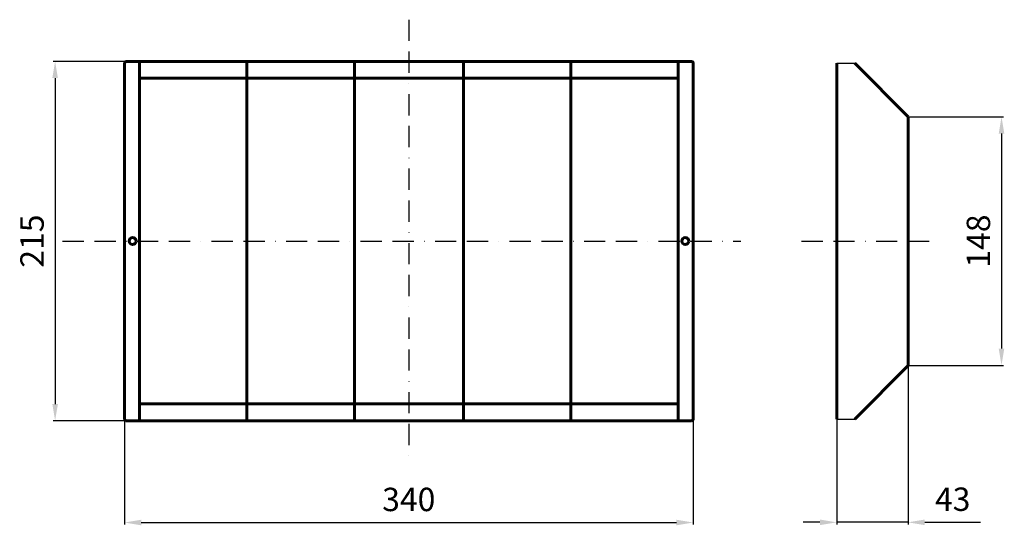
# Model space of a CAD drawing. Units: millimetres. Extents: x 2656 to 3245, y 2268 to 2570.
import ezdxf

# ---------------------------------------------------------------- set-up
doc = ezdxf.new("R2010")
doc.units = ezdxf.units.MM
doc.linetypes.add('BORDER', pattern=[44.45, 12.7, -6.35, 12.7, -6.35, 0, -6.35])
doc.dimstyles.new('ISO-25', dxfattribs={"dimtxt": 2.5, "dimasz": 2.5, "dimexe": 1.25, "dimexo": 0.625, "dimtad": 1, "dimtxsty": 'Standard', "dimcen": 2.5, "dimadec": 0, "dimazin": 0, "dimtfac": 1, "dimtmove": 0, "dimatfit": 3, "dimfxl": 1, "dimarcsym": 0})

# ---------------------------------------------------------------- blocks, each defined once
blk = doc.blocks.new('*D26')
at = {"color": 7, "linetype": 'ByBlock', "lineweight": -2}
for p, q in [((2742.05, 2545.35), (2676.14, 2545.35)), ((2677.39, 2535.35), (2677.39, 2340.35)), ((2742.05, 2330.35), (2676.14, 2330.35))]:
    blk.add_line(p, q, dxfattribs=at)
at = {"color": 7, "linetype": 'ByBlock'}
for points in [[(2677.39, 2545.35), (2675.73, 2535.35), (2679.06, 2535.35)], [(2677.39, 2330.35), (2675.73, 2340.35), (2679.06, 2340.35)]]:
    blk.add_solid(points, dxfattribs=at)
at = {"layer": 'DEFPOINTS', "color": 7, "linetype": 'ByBlock'}
for p in [(2742.67, 2545.35), (2742.67, 2330.35)]:
    blk.add_point(p, dxfattribs=at)
at = {"color": 0, "linetype": 'ByBlock', "lineweight": -2, "insert": (2665.39, 2437.85), "char_height": 14, "attachment_point": 5, "rotation": 90}
blk.add_mtext('215', dxfattribs=at)
blk = doc.blocks.new('*D33')
at = {"color": 7, "linetype": 'ByBlock', "lineweight": -2}
for p, q in [((3058.88, 2369.46), (3058.88, 2268.22)), ((2718.85, 2364.71), (2718.85, 2268.22)), ((2728.85, 2269.47), (3048.88, 2269.47))]:
    blk.add_line(p, q, dxfattribs=at)
at = {"color": 7, "linetype": 'ByBlock'}
for points in [[(2718.85, 2269.47), (2728.85, 2267.8), (2728.85, 2271.14)], [(3058.88, 2269.47), (3048.88, 2267.8), (3048.88, 2271.14)]]:
    blk.add_solid(points, dxfattribs=at)
at = {"layer": 'DEFPOINTS', "color": 7, "linetype": 'ByBlock'}
for p in [(3058.88, 2370.08), (2718.85, 2365.34)]:
    blk.add_point(p, dxfattribs=at)
at = {"color": 0, "linetype": 'ByBlock', "lineweight": -2, "insert": (2888.87, 2281.47), "char_height": 14, "attachment_point": 5}
blk.add_mtext('340', dxfattribs=at)
blk = doc.blocks.new('*D39')
at = {"color": 7, "linetype": 'ByBlock', "lineweight": -2}
for p, q in [((3188.07, 2512.19), (3244.56, 2512.19)), ((3243.31, 2502.19), (3243.31, 2373.51)), ((3188.07, 2363.51), (3244.56, 2363.51))]:
    blk.add_line(p, q, dxfattribs=at)
at = {"color": 7, "linetype": 'ByBlock'}
for points in [[(3243.31, 2512.19), (3241.65, 2502.19), (3244.98, 2502.19)], [(3243.31, 2363.51), (3241.65, 2373.51), (3244.98, 2373.51)]]:
    blk.add_solid(points, dxfattribs=at)
at = {"layer": 'DEFPOINTS', "color": 7, "linetype": 'ByBlock'}
for p in [(3187.45, 2512.19), (3187.45, 2363.51)]:
    blk.add_point(p, dxfattribs=at)
at = {"color": 0, "linetype": 'ByBlock', "lineweight": -2, "insert": (3231.31, 2437.85), "char_height": 14, "attachment_point": 5, "rotation": 90}
blk.add_mtext('148', dxfattribs=at)
blk = doc.blocks.new('*D47')
at = {"color": 7, "linetype": 'ByBlock', "lineweight": -2}
for p, q in [((3187.45, 2371.57), (3187.45, 2268.34)), ((3144.76, 2357.98), (3144.76, 2268.34)), ((3134.76, 2269.59), (3124.76, 2269.59)), ((3187.45, 2269.59), (3144.76, 2269.59)), ((3197.45, 2269.59), (3230.78, 2269.59))]:
    blk.add_line(p, q, dxfattribs=at)
at = {"color": 7, "linetype": 'ByBlock'}
for points in [[(3144.76, 2269.59), (3134.76, 2271.25), (3134.76, 2267.92)], [(3187.45, 2269.59), (3197.45, 2271.25), (3197.45, 2267.92)]]:
    blk.add_solid(points, dxfattribs=at)
at = {"layer": 'DEFPOINTS', "color": 7, "linetype": 'ByBlock'}
for p in [(3187.45, 2372.19), (3144.76, 2358.61)]:
    blk.add_point(p, dxfattribs=at)
at = {"color": 0, "linetype": 'ByBlock', "lineweight": -2, "insert": (3214.12, 2281.59), "char_height": 14, "attachment_point": 5}
blk.add_mtext('43', dxfattribs=at)

msp = doc.modelspace()

# ---------------------------------------------------------------- linework, layer by layer
at = {"linetype": 'BORDER', "lineweight": 25}
for p, q in [((2888.949, 2570.296), (2888.949, 2305.894)), ((2681.853, 2437.851), (3087.426, 2437.851)), ((3123.717, 2437.851), (3204.123, 2437.851))]:
    msp.add_line(p, q, dxfattribs=at)
at = {"lineweight": 60}
for p, q in [((2718.934, 2544.342), (2718.934, 2437.851)), ((2727.869, 2545.347), (2719.927, 2545.347)), ((2727.869, 2545.347), (2888.949, 2545.347)), ((2727.869, 2545.347), (2727.869, 2437.851)), ((2792.102, 2330.355), (2792.102, 2545.347)), ((2792.102, 2545.347), (2810.776, 2545.347)), ((2856.336, 2545.347), (2856.336, 2437.851)), ((2856.336, 2545.347), (2875.009, 2545.347)), ((3050.029, 2545.347), (2888.949, 2545.347)), ((2921.562, 2545.347), (2902.888, 2545.347)), ((2921.562, 2545.347), (2921.562, 2437.851)), ((2985.795, 2545.347), (2967.121, 2545.347)), ((2985.795, 2545.347), (2985.795, 2437.851)), ((3050.029, 2545.347), (3050.029, 2437.851)), ((3050.029, 2545.347), (3057.971, 2545.347)), ((3058.964, 2544.342), (3058.964, 2437.851)), ((3144.76, 2544.342), (3144.76, 2437.851)), ((3144.76, 2544.342), (3144.76, 2524.543)), ((3187.45, 2512.194), (3155.681, 2544.342)), ((2727.869, 2535.3), (2888.949, 2535.3)), ((3050.029, 2535.3), (2888.949, 2535.3)), ((3187.45, 2512.194), (3187.45, 2437.851)), ((2718.934, 2331.36), (2718.934, 2437.851)), ((2727.869, 2330.355), (2727.869, 2437.851)), ((2856.336, 2330.355), (2856.336, 2437.851)), ((2921.562, 2330.355), (2921.562, 2437.851)), ((2985.795, 2330.355), (2985.795, 2437.851)), ((3050.029, 2330.355), (3050.029, 2437.851)), ((3058.964, 2331.36), (3058.964, 2437.851)), ((3144.76, 2331.36), (3144.76, 2437.851)), ((3187.45, 2363.508), (3187.45, 2437.851)), ((3187.45, 2363.508), (3155.681, 2331.36)), ((3144.76, 2331.36), (3144.76, 2351.158)), ((2727.869, 2340.401), (2888.949, 2340.401)), ((3050.029, 2340.401), (2888.949, 2340.401)), ((2727.869, 2330.355), (2719.927, 2330.355)), ((2727.869, 2330.355), (2888.949, 2330.355)), ((2792.102, 2330.355), (2810.776, 2330.355)), ((2856.336, 2330.355), (2875.009, 2330.355)), ((3050.029, 2330.355), (2888.949, 2330.355)), ((2921.562, 2330.355), (2902.888, 2330.355)), ((2985.795, 2330.355), (2967.121, 2330.355)), ((3050.029, 2330.355), (3057.971, 2330.355))]:
    msp.add_line(p, q, dxfattribs=at)
for p, q in [((3144.76, 2544.342), (3155.681, 2544.342)), ((3144.76, 2331.36), (3155.681, 2331.36))]:
    msp.add_line(p, q)
for centre, major_axis, start_param, end_param in [((2719.927, 2544.342), (0, 1.005), 0, 1.5707963), ((3057.971, 2544.342), (0, 1.005), -1.5707963, 0), ((2723.701, 2437.851), (0, 2.11), -1.5707963, 4.712389), ((3054.197, 2437.851), (0, 2.11), -1.5707963, 4.712389), ((2719.927, 2331.36), (0, 1.005), 1.5707963, 3.1415927), ((3057.971, 2331.36), (0, 1.005), 3.1415927, 4.712389)]:
    msp.add_ellipse(centre, major_axis=major_axis, ratio=0.9882073, start_param=start_param, end_param=end_param, dxfattribs=at)

# ---------------------------------------------------------------- dimensions: what is measured, and where the dimension line sits
at = {"lineweight": 25}
dim = msp.add_linear_dim(base=(2677.394, 2330.355), p1=(2742.674, 2545.347), p2=(2742.674, 2330.355), angle=90, text='215', dimstyle='ISO-25', override={"dimtxt": 14, "dimasz": 10, "dimgap": 5, "dimclrd": 7, "dimclre": 7}, dxfattribs=at)
dim.commit()
dim.dimension.update_dxf_attribs({"geometry": '*D26', "text_midpoint": (2665.394, 2437.851)})
dim = msp.add_linear_dim(base=(3243.313, 2363.508), p1=(3187.45, 2512.194), p2=(3187.45, 2363.508), angle=90, text='148', dimstyle='ISO-25', override={"dimtxt": 14, "dimasz": 10, "dimgap": 5, "dimclrd": 7, "dimclre": 7}, dxfattribs=at)
dim.commit()
dim.dimension.update_dxf_attribs({"geometry": '*D39', "text_midpoint": (3231.313, 2437.851), "dimtype": 160})
dim = msp.add_linear_dim(base=(3058.882, 2269.47), p1=(2718.852, 2365.337), p2=(3058.882, 2370.083), text='340', dimstyle='ISO-25', override={"dimtxt": 14, "dimasz": 10, "dimgap": 5, "dimclrd": 7, "dimclre": 7})
dim.commit()
dim.dimension.update_dxf_attribs({"geometry": '*D33', "text_midpoint": (2888.867, 2281.47)})
dim = msp.add_linear_dim(base=(3144.76, 2269.586), p1=(3187.45, 2372.19), p2=(3144.76, 2358.609), text='43', dimstyle='ISO-25', override={"dimtxt": 14, "dimasz": 10, "dimgap": 5, "dimclrd": 7, "dimclre": 7}, dxfattribs=at)
dim.commit()
dim.dimension.update_dxf_attribs({"geometry": '*D47', "text_midpoint": (3214.117, 2281.586), "dimtype": 160})

doc.saveas('drawing.dxf')
